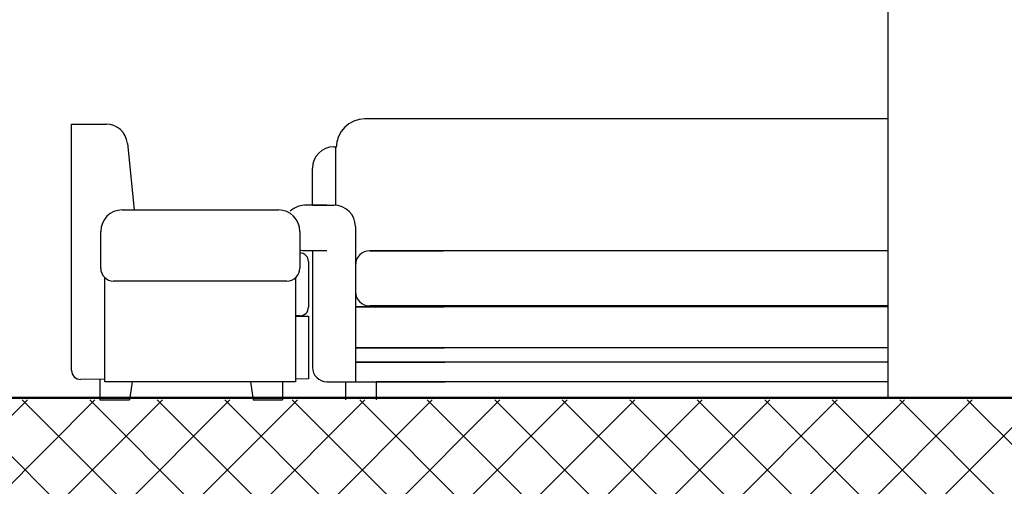
# Model space of a CAD drawing. Units: millimetres. Extents: x 2875 to 4442, y 1245 to 2398.
# Drawn here: x 3561 to 3563, y 1453 to 1454 of the extents above; entities that cross this region are included whole.
import ezdxf

# ---------------------------------------------------------------- set-up
doc = ezdxf.new("R2010")
doc.units = ezdxf.units.MM
doc.layers.add('column', color=5, linetype='Continuous', lineweight=50)
doc.layers.add('HACTH', color=8, linetype='Continuous', lineweight=15)

# ---------------------------------------------------------------- blocks, each defined once
blk = doc.blocks.new('drtjhsrjh')
for p, q in [((340.9154, -489.0025, -0.0003), (340.9154, -488.3576, -0.0003)), ((340.9154, -488.3576, -0.0003), (341.0056, -488.3576, -0.0003)), ((341.0615, -488.4082, -0.0003), (341.079, -488.5824, -0.0003)), ((341.0477, -488.5824, -0.0003), (341.4571, -488.5824, -0.0003)), ((340.9915, -488.7349, -0.0003), (340.9915, -488.6386, -0.0003)), ((341.5133, -488.6386, -0.0003), (341.5133, -488.7349, -0.0003)), ((341.5133, -488.6949, -0.0003), (341.5133, -488.6949, -0.0003)), ((341.5357, -488.7173, -0.0003), (341.5357, -488.8371, -0.0003)), ((341.0027, -489.0321, -0.0003), (341.0027, -488.76, -0.0003)), ((341.4795, -488.7686, -0.0003), (341.0252, -488.7686, -0.0003)), ((341.502, -488.76, -0.0003), (341.502, -489.0321, -0.0003)), ((341.5136, -488.8596, -0.0003), (341.502, -488.8598, -0.0003)), ((341.502, -488.8604, -0.0003), (341.5357, -488.8604, -0.0003)), ((341.5357, -488.8604, -0.0003), (341.5357, -489.0247, -0.0003)), ((341.0027, -489.0253, -0.0003), (340.939, -489.0259, -0.0003)), ((340.9897, -489.0254, -0.0003), (340.9897, -489.0799, -0.0003)), ((341.502, -489.0321, -0.0003), (341.0027, -489.0321, -0.0003)), ((341.074, -489.0321, -0.0003), (341.0672, -489.0799, -0.0003)), ((341.3838, -489.0321, -0.0003), (341.3906, -489.0799, -0.0003)), ((341.4681, -489.0321, -0.0003), (341.4681, -489.0799, -0.0003)), ((341.5357, -489.0247, -0.0003), (341.502, -489.0253, -0.0003)), ((340.9897, -489.0799, -0.0003), (341.0672, -489.0799, -0.0003)), ((341.3906, -489.0799, -0.0003), (341.4681, -489.0799, -0.0003))]:
    blk.add_line(p, q)
for centre, radius, start, end in [((341.0056, -488.4138, -0.0003), 0.0562, 5.7106, 90), ((341.0477, -488.6386, -0.0003), 0.0562, 90, 180), ((341.4571, -488.6386, -0.0003), 0.0562, 360, 90), ((341.5133, -488.7173, -0.0003), 0.0225, 360, 90), ((341.0252, -488.7349, -0.0003), 0.0337, 180, 270), ((341.4795, -488.7349, -0.0003), 0.0337, 270, 0), ((341.5133, -488.8371, -0.0003), 0.0225, 270.9596, 0), ((340.9388, -489.0025, -0.0003), 0.0234, 180, 270.5565)]:
    blk.add_arc(centre, radius, start, end)

msp = doc.modelspace()

# ---------------------------------------------------------------- hatches: boundary and pattern name
at = {"layer": 'HACTH'}
h = msp.add_hatch(dxfattribs=at)
h.set_pattern_fill('ANSI37', color=256)
h.set_pattern_definition([(45, (2783.30606, 1916.38828), (-0.088388348, 0.088388348), []), (135, (2783.30606, 1916.38828), (-0.088388348, -0.088388348), [])])
h.paths.add_polyline_path([(3569.76418, 1466.17976), (3542.57391, 1466.17976), (3542.57391, 1465.87976), (3569.76418, 1465.87976)])
h.paths.add_polyline_path([(3569.76418, 1462.87976), (3542.57391, 1462.87976), (3542.57391, 1462.57976), (3569.76418, 1462.57976)])
h.paths.add_polyline_path([(3550.62974, 1462.87113), (3550.62974, 1462.87113), (3550.64707, 1462.87113), (3550.64715, 1462.87114)], flags=16)
h.paths.add_polyline_path([(3549.46508, 1462.87113), (3549.465, 1462.87114), (3549.48241, 1462.87113), (3549.48241, 1462.87113)], flags=16)
h.paths.add_polyline_path([(3569.76418, 1459.57976), (3542.57391, 1459.57976), (3542.57391, 1459.27976), (3569.76418, 1459.27976)])
h.paths.add_polyline_path([(3550.62974, 1459.57113), (3550.63094, 1459.57961, 1.1413054), (3550.62982, 1459.57113)])
h.paths.add_polyline_path([(3549.46508, 1459.57113), (3549.465, 1459.57114), (3549.48241, 1459.57113), (3549.48241, 1459.57113)], flags=16)
h.paths.add_polyline_path([(3569.76418, 1456.27976), (3542.57391, 1456.27976), (3542.57391, 1455.97976), (3569.76418, 1455.97976)])
h.paths.add_polyline_path([(3550.62974, 1456.27113), (3550.63094, 1456.27961, 1.1413054), (3550.62982, 1456.27113)])
h.paths.add_polyline_path([(3549.46508, 1456.27113), (3549.465, 1456.27114), (3549.48241, 1456.27113), (3549.48241, 1456.27113)], flags=16)
h.paths.add_polyline_path([(3569.76418, 1452.97976), (3563.86846, 1452.97976), (3563.86846, 1452.9744), (3563.79094, 1452.9744), (3542.57391, 1452.97976), (3542.57391, 1452.67976), (3569.76418, 1452.67976)])

# ---------------------------------------------------------------- linework, layer by layer
for p, q in [((3563.11966, 1452.97976, -0.00004), (3563.11966, 1455.97976, -0.00004)), ((3563.11966, 1453.71041, -0.00004), (3561.74909, 1453.71041, -0.00003)), ((3561.66799, 1453.63734, -0.00003), (3561.67238, 1453.63734, -0.00003)), ((3561.67238, 1453.63734, -0.00003), (3561.67238, 1453.48438, -0.00003)), ((3561.61183, 1453.48455, -0.00003), (3561.61183, 1453.58118, -0.00003)), ((3561.64927, 1453.48455, -0.00003), (3561.59671, 1453.48455, -0.00003)), ((3561.61183, 1453.48455, -0.00003), (3561.66799, 1453.48455, -0.00003)), ((3561.72415, 1453.42839, -0.00003), (3561.72415, 1453.02224, -0.00003)), ((3561.59384, 1453.36549, -0.00003), (3561.64927, 1453.36549, -0.00003)), ((3561.61183, 1453.36549, -0.00003), (3561.61183, 1453.05968, -0.00003)), ((3561.76159, 1453.36495, -0.00003), (3561.77319, 1453.36495, -0.00003)), ((3561.76159, 1453.36495, -0.00003), (3561.95409, 1453.36495, -0.00003)), ((3563.11966, 1453.36495, -0.00004), (3561.76159, 1453.36495, -0.00004)), ((3561.72415, 1453.3275, -0.00003), (3561.72415, 1453.2584, -0.00003)), ((3561.72415, 1453.21869, -0.00003), (3561.95633, 1453.21869, -0.00003)), ((3563.11966, 1453.21869, -0.00004), (3561.72415, 1453.21869, -0.00004)), ((3561.76159, 1453.22096, -0.00003), (3561.9563, 1453.22096, -0.00003)), ((3563.11966, 1453.22096, -0.00004), (3561.76159, 1453.22096, -0.00004)), ((3561.72415, 1453.11106, -0.00003), (3561.95798, 1453.11106, -0.00003)), ((3563.11966, 1453.11106, -0.00004), (3561.72415, 1453.11106, -0.00004)), ((3561.72415, 1453.07362, -0.00003), (3561.95856, 1453.07362, -0.00003)), ((3563.11966, 1453.07362, -0.00004), (3561.72415, 1453.07362, -0.00004)), ((3561.64927, 1453.02224, -0.00003), (3561.95934, 1453.02224, -0.00003)), ((3561.69864, 1453.02224, -0.00003), (3561.69864, 1452.9744, -0.00003)), ((3561.77903, 1453.02224, -0.00003), (3561.77903, 1452.9744, -0.00003)), ((3563.11966, 1453.02224, -0.00004), (3561.77903, 1453.02224, -0.00004))]:
    msp.add_line(p, q)
for centre, radius, start, end in [((3561.74909, 1453.63552, -0.00003), 0.07488, 90, 180), ((3561.66799, 1453.58118, -0.00003), 0.05616, 90, 180), ((3561.59384, 1453.42506, -0.00004), 0.05956, 87.2379, 132.67412), ((3561.66799, 1453.42839, -0.00003), 0.05616, 0, 90), ((3561.59384, 1453.42506, -0.00003), 0.05956, 255.32798, 270), ((3561.76159, 1453.3275, -0.00003), 0.03744, 90, 180), ((3561.76159, 1453.2584, -0.00003), 0.03744, 180, 270), ((3561.64927, 1453.05968, -0.00003), 0.03744, 180, 270)]:
    msp.add_arc(centre, radius, start, end)
at = {"layer": 'column'}
msp.add_line((3569.76418, 1452.97976, -0.00004), (3542.57391, 1452.97976, -0.00004), dxfattribs=at)

# ---------------------------------------------------------------- block references
msp.add_blockref('drtjhsrjh', (3220.0655, 1942.05433, 0.00024))

doc.saveas('drawing.dxf')
